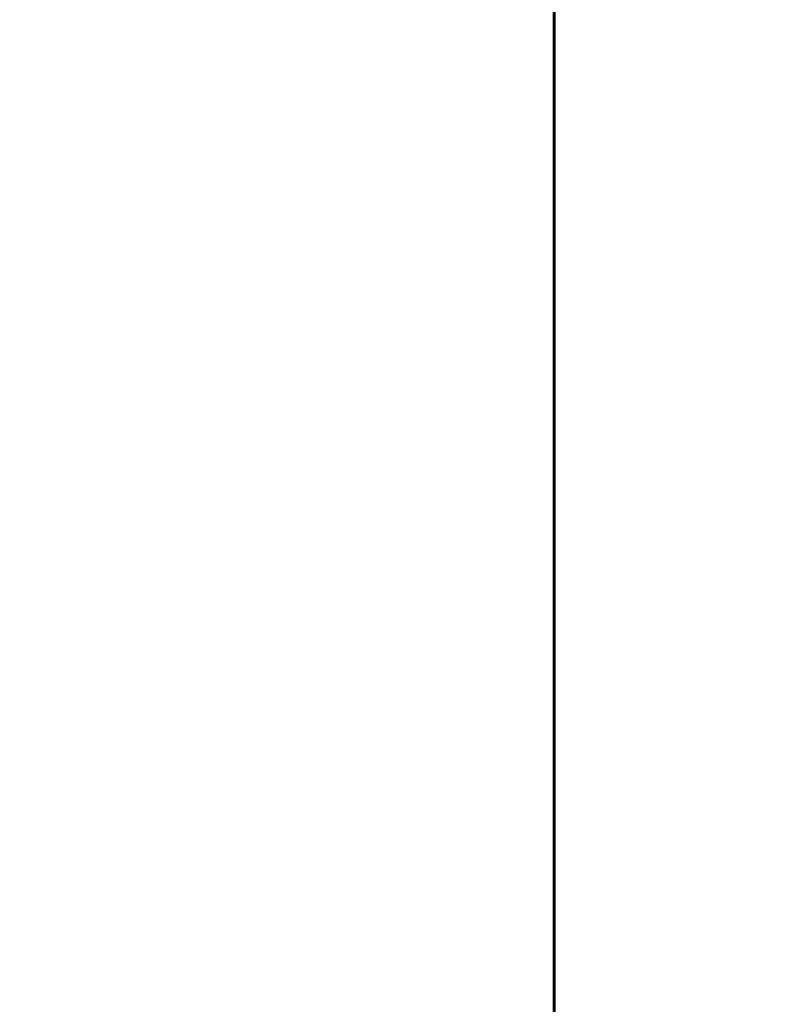
# Model space of a CAD drawing. Units: centimetres. Extents: x 565 to 1467, y 5 to 385.
# Drawn here: x 783 to 809, y 262 to 297 of the extents above; entities that cross this region are included whole.
import ezdxf

# ---------------------------------------------------------------- set-up
doc = ezdxf.new("R2010")
doc.units = ezdxf.units.CM
doc.linetypes.add('JIS_02_4.0', pattern=[5.5, 4, -1.5])
doc.layers.get('Defpoints').update_dxf_attribs({"color": 250})
doc.layers.add('0-03 wymiary', color=6, linetype='Continuous', lineweight=5)
doc.layers.add('ProfileEdges', color=7, linetype='Continuous')
doc.styles.add('1-25', font='txt', dxfattribs={"height": 7})
doc.dimstyles.new('1-25', dxfattribs={"dimtxt": 7, "dimasz": 0.2, "dimexe": 2, "dimexo": 5, "dimgap": 1.25, "dimtad": 1, "dimdec": 0, "dimrnd": 0.5, "dimtxsty": '1-25', "dimblk": 'BG dim mark', "dimcen": 0, "dimclrd": 256, "dimclre": 8, "dimclrt": 11, "dimadec": 0, "dimazin": 0, "dimtfac": 1, "dimtdec": 0, "dimtix": 1, "dimtmove": 1, "dimatfit": 3, "dimfxl": 0.5, "dimtfill": 1, "dimarcsym": 0})

# ---------------------------------------------------------------- blocks, each defined once
blk = doc.blocks.new('BG dim mark')
for p, q in [((0, -10), (0, 10)), ((10, 0), (-10, 0))]:
    blk.add_line(p, q)
at = {"color": 0, "linetype": 'ByBlock', "const_width": 1.5}
blk.add_lwpolyline([(5, 5), (-5, -5)], dxfattribs=at)
blk = doc.blocks.new('*D21')
at = {"layer": '0-03 wymiary', "color": 8, "linetype": 'JIS_02_4.0', "lineweight": -2, "transparency": 16777216}
for p, q in [((804.028, 337.958), (697.634, 337.958)), ((797.788, 183.569), (697.634, 183.569))]:
    blk.add_line(p, q, dxfattribs=at)
at = {"layer": '0-03 wymiary', "lineweight": -2, "transparency": 16777216}
blk.add_line((699.634, 183.769), (699.634, 337.758), dxfattribs=at)
at = {"layer": 'Defpoints', "color": 0, "transparency": 16777216}
for p in [(699.634, 337.958), (809.028, 337.958), (802.788, 183.569)]:
    blk.add_point(p, dxfattribs=at)
at = {"layer": '0-03 wymiary', "lineweight": -2, "transparency": 16777216, "xscale": 0.2, "yscale": 0.2, "zscale": 0.2}
for p, rotation in [((699.634, 337.958), 90), ((699.634, 183.569), 270)]:
    blk.add_blockref('BG dim mark', p, dxfattribs=dict(at, rotation=rotation))
at = {"layer": '0-03 wymiary', "color": 11, "transparency": 16777216, "insert": (694.81, 260.764), "char_height": 7, "attachment_point": 5, "rotation": 90, "style": '1-25', "bg_fill": 3, "box_fill_scale": 1.1, "bg_fill_color": 256, "bg_fill_true_color": 13158600, "bg_fill_transparency": 0}
blk.add_mtext('155', dxfattribs=at)

msp = doc.modelspace()

# ---------------------------------------------------------------- linework, layer by layer
at = {"layer": 'ProfileEdges'}
msp.add_lwpolyline([(801.58, 215.377, 0.1, 0.1, 0), (801.58, 313.839, 0.1, 0.1, 0)], format="xyseb", dxfattribs=at)

# ---------------------------------------------------------------- next in the draw order: dimensions: what is measured, and where the dimension line sits
at = {"layer": '0-03 wymiary'}
dim = msp.add_linear_dim(base=(699.634, 337.958), p1=(802.788, 183.569), p2=(809.028, 337.958), angle=90, dimstyle='1-25', dxfattribs=at)
dim.commit()
dim.dimension.update_dxf_attribs({"geometry": '*D21', "text_midpoint": (694.81, 260.764)})

doc.saveas('drawing.dxf')
